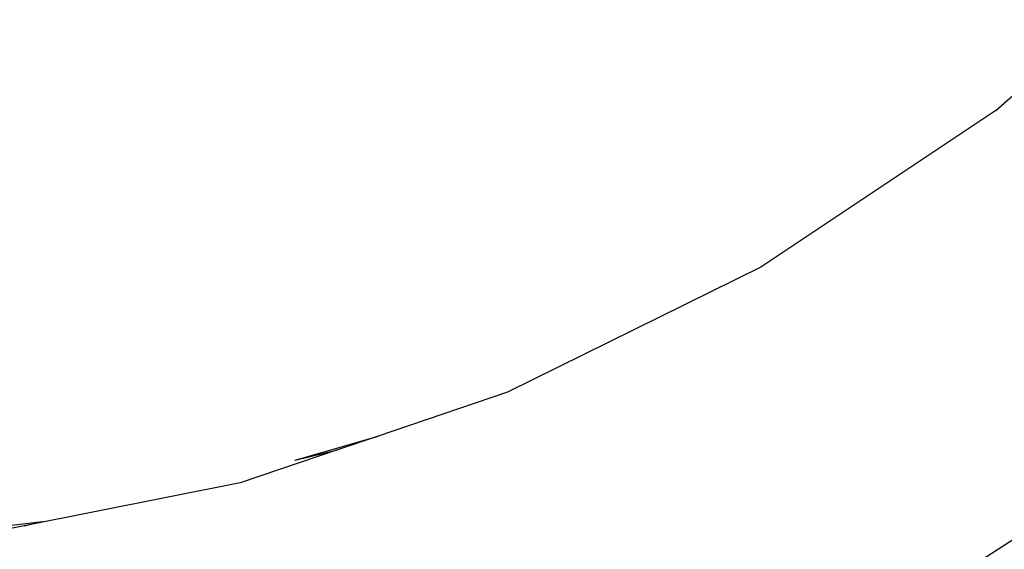
# Model space of a CAD drawing. Extents: x -464 to 464, y -464 to 464.
# Drawn here: x 58 to 227, y -369 to -278 of the extents above; entities that cross this region are included whole.
import ezdxf

# ---------------------------------------------------------------- set-up
doc = ezdxf.new("R2010")
doc.units = 0
doc.layers.get('0').update_dxf_attribs({"linetype": 'CONTINUOUS'})

# ---------------------------------------------------------------- blocks, each defined once
blk = doc.blocks.new('001155')
for p, q in [((225.24, -293.54), (242.95, -278.01)), ((225.24, -293.54), (185, -320.43)), ((185, -320.43), (141.59, -341.84)), ((141.59, -341.84), (119.27, -349.41)), ((105.22, -353.48), (119.27, -349.41)), ((119.27, -349.41), (112.45, -351.73)), ((112.45, -351.73), (95.76, -357.39)), ((105.22, -353.48), (112.45, -351.73)), ((105.11, -353.51), (105.22, -353.48)), ((249.96, -353.11), (216.35, -374.73)), ((95.76, -357.39), (58.77, -364.75)), ((37.48, -366.96), (61.89, -363.99)), ((58.77, -364.75), (61.89, -363.99)), ((61.89, -363.99), (61.93, -363.99)), ((58.77, -364.75), (50.89, -366.32))]:
    blk.add_line(p, q)

msp = doc.modelspace()

# ---------------------------------------------------------------- block references
at = {"ltscale": 100}
msp.add_blockref('001155', (0, 0), dxfattribs=at)

doc.saveas('drawing.dxf')
